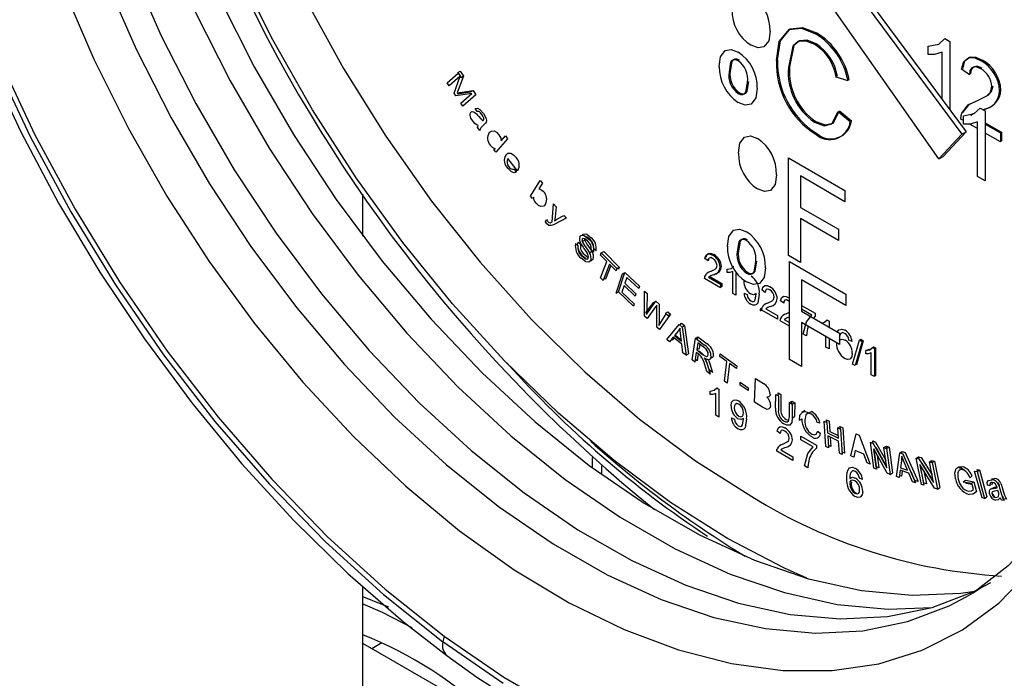
# Model space of a CAD drawing. Units: inches. Extents: x 512 to 13071, y 205 to 3988.
# Drawn here: x 4755 to 4801, y 3279 to 3310 of the extents above; entities that cross this region are included whole.
import ezdxf

# ---------------------------------------------------------------- set-up
doc = ezdxf.new("R2010")
doc.units = ezdxf.units.IN
doc.header["$MEASUREMENT"] = 0
doc.layers.add('PIPE_SUPPORT', color=5, linetype='Continuous')
doc.layers.add('PIPING', color=3, linetype='Continuous')

msp = doc.modelspace()

# ---------------------------------------------------------------- linework, layer by layer
at = {"color": 7, "linetype": 'Continuous', "lineweight": 25}
for p, q in [((4789.797, 3316.863), (4798.826, 3304.679)), ((4789.599, 3316.749), (4798.628, 3304.565)), ((4797.557, 3303.417), (4788.796, 3315.888)), ((4791.783, 3309.267), (4791.839, 3309.3)), ((4797.831, 3309.043), (4798.064, 3308.908)), ((4797.049, 3308.292), (4797.049, 3308.678)), ((4798.064, 3308.908), (4798.064, 3305.707)), ((4797.701, 3306.196), (4797.701, 3308.397)), ((4790.517, 3307.69), (4790.573, 3307.722)), ((4798.979, 3307.352), (4798.617, 3307.603)), ((4799.523, 3308.001), (4799.58, 3308.033)), ((4774.568, 3306.975), (4775.082, 3307.427)), ((4775.18, 3307.28), (4774.667, 3306.828)), ((4774.89, 3306.495), (4775.183, 3307.275)), ((4775.067, 3307.448), (4775.18, 3307.514)), ((4775.067, 3307.448), (4775.221, 3307.219)), ((4775.334, 3307.284), (4775.084, 3306.63)), ((4775.18, 3307.514), (4775.334, 3307.284)), ((4775.221, 3307.219), (4775.334, 3307.284)), ((4787.743, 3307.479), (4787.8, 3307.512)), ((4793.309, 3307.057), (4792.751, 3307.241)), ((4774.667, 3306.828), (4774.568, 3306.975)), ((4774.982, 3306.357), (4774.89, 3306.495)), ((4775.719, 3306.473), (4774.982, 3306.357)), ((4775.056, 3306.455), (4775.667, 3306.554)), ((4775.056, 3306.455), (4775.169, 3306.521)), ((4775.169, 3306.521), (4775.78, 3306.619)), ((4775.207, 3306.023), (4775.719, 3306.473)), ((4775.917, 3306.414), (4775.305, 3305.875)), ((4775.667, 3306.554), (4775.78, 3306.619)), ((4775.78, 3306.619), (4775.917, 3306.414)), ((4800.394, 3306.597), (4800.45, 3306.629)), ((4775.305, 3305.875), (4775.207, 3306.023)), ((4775.967, 3305.626), (4775.882, 3305.77)), ((4799.486, 3305.791), (4799.719, 3305.656)), ((4792.852, 3305.632), (4793.411, 3305.16)), ((4792.909, 3305.665), (4793.467, 3305.193)), ((4798.704, 3305.039), (4798.704, 3305.425)), ((4799.719, 3305.656), (4799.719, 3302.39)), ((4776.096, 3304.747), (4775.995, 3304.89)), ((4776.332, 3305.062), (4776.239, 3304.967)), ((4791.742, 3305.129), (4791.798, 3305.161)), ((4798.704, 3305.208), (4798.58, 3305.279)), ((4799.357, 3304.831), (4798.99, 3305.042)), ((4799.357, 3302.599), (4799.357, 3305.144)), ((4799.719, 3305.105), (4800.486, 3304.662)), ((4799.719, 3305.04), (4800.43, 3304.63)), ((4777.099, 3304.262), (4777.295, 3304.488)), ((4777.295, 3304.488), (4777.395, 3304.353)), ((4798.628, 3304.565), (4797.557, 3303.417)), ((4798.826, 3304.679), (4797.755, 3303.531)), ((4798.628, 3304.565), (4798.826, 3304.679)), ((4800.43, 3304.211), (4799.719, 3304.621)), ((4800.43, 3304.63), (4800.486, 3304.662)), ((4800.43, 3304.63), (4800.43, 3304.211)), ((4800.486, 3304.662), (4800.486, 3304.244)), ((4776.756, 3303.85), (4776.806, 3303.907)), ((4777.395, 3304.353), (4776.849, 3303.724)), ((4800.486, 3304.244), (4800.43, 3304.276)), ((4776.849, 3303.724), (4776.756, 3303.85)), ((4777.853, 3302.861), (4777.401, 3303.443)), ((4790.523, 3298.896), (4790.523, 3303.469)), ((4790.523, 3303.469), (4793.162, 3301.945)), ((4797.557, 3303.417), (4797.755, 3303.531)), ((4777.694, 3302.936), (4777.792, 3302.789)), ((4793.162, 3301.417), (4791.081, 3302.619)), ((4791.081, 3302.619), (4791.081, 3301.153)), ((4799.719, 3302.39), (4799.357, 3302.599)), ((4778.457, 3301.68), (4778.92, 3302.409)), ((4779.026, 3302.282), (4778.861, 3302.022)), ((4778.92, 3302.409), (4779.026, 3302.282)), ((4778.556, 3301.562), (4778.457, 3301.68)), ((4778.598, 3301.628), (4778.556, 3301.562)), ((4793.162, 3301.945), (4793.162, 3301.417)), ((4779.473, 3300.48), (4779.546, 3301.314)), ((4779.546, 3301.314), (4779.662, 3301.181)), ((4779.662, 3301.181), (4779.613, 3300.706)), ((4791.081, 3301.153), (4792.858, 3300.128)), ((4779.703, 3300.601), (4780.022, 3300.768)), ((4780.022, 3300.768), (4780.13, 3300.644)), ((4779.167, 3300.48), (4779.205, 3300.582)), ((4780.13, 3300.644), (4779.568, 3300.357)), ((4792.858, 3299.6), (4791.081, 3300.626)), ((4791.081, 3300.626), (4791.081, 3298.574)), ((4792.858, 3300.128), (4792.858, 3299.6)), ((4780.571, 3299.467), (4780.689, 3299.356)), ((4780.685, 3299.532), (4780.802, 3299.422)), ((4780.909, 3299.565), (4780.886, 3299.619)), ((4780.887, 3299.552), (4781, 3299.618)), ((4781.068, 3298.747), (4780.943, 3298.841)), ((4781.218, 3299.035), (4781.331, 3299.1)), ((4781.418, 3299.059), (4781.299, 3299.173)), ((4781.531, 3299.124), (4781.413, 3299.238)), ((4781.735, 3298.923), (4781.775, 3299.025)), ((4782.037, 3298.619), (4781.735, 3298.923)), ((4781.775, 3299.025), (4781.888, 3299.09)), ((4781.775, 3299.025), (4782.502, 3298.294)), ((4781.888, 3299.09), (4782.615, 3298.36)), ((4791.081, 3298.574), (4790.523, 3298.896)), ((4781.738, 3297.858), (4782.037, 3298.619)), ((4782.159, 3298.498), (4781.859, 3297.736)), ((4782.221, 3298.435), (4781.972, 3297.801)), ((4782.462, 3298.192), (4782.159, 3298.498)), ((4786.764, 3298.656), (4786.619, 3298.756)), ((4786.82, 3298.689), (4786.773, 3298.722)), ((4786.85, 3298.795), (4786.831, 3298.766)), ((4790.57, 3298.619), (4793.209, 3297.095)), ((4790.57, 3294.046), (4790.57, 3298.619)), ((4782.502, 3298.294), (4782.462, 3298.192)), ((4782.466, 3297.136), (4782.768, 3298.042)), ((4782.502, 3298.294), (4782.615, 3298.36)), ((4782.575, 3298.258), (4782.526, 3298.308)), ((4782.615, 3298.36), (4782.575, 3298.258)), ((4782.579, 3297.201), (4782.881, 3298.107)), ((4782.768, 3298.042), (4782.881, 3298.107)), ((4782.881, 3298.107), (4783.558, 3297.465)), ((4786.847, 3297.919), (4787.4, 3297.6)), ((4786.88, 3298.156), (4786.937, 3298.189)), ((4786.937, 3298.189), (4787.1, 3298.27)), ((4787.662, 3298.107), (4787.662, 3298.262)), ((4787.923, 3297.131), (4787.923, 3298.149)), ((4788.068, 3298.14), (4788.068, 3297.047)), ((4788.558, 3298.078), (4788.615, 3298.11)), ((4781.859, 3297.736), (4781.738, 3297.858)), ((4781.972, 3297.801), (4781.91, 3297.864)), ((4782.842, 3297.499), (4782.739, 3297.19)), ((4783.359, 3297.007), (4782.842, 3297.499)), ((4782.97, 3297.883), (4782.877, 3297.605)), ((4782.877, 3297.605), (4783.395, 3297.113)), ((4783.522, 3297.358), (4782.97, 3297.883)), ((4783.558, 3297.465), (4783.522, 3297.358)), ((4787.344, 3297.4), (4786.604, 3297.827)), ((4786.79, 3297.887), (4787.344, 3297.567)), ((4787.344, 3297.567), (4787.344, 3297.4)), ((4787.4, 3297.432), (4787.344, 3297.465)), ((4787.4, 3297.6), (4787.4, 3297.432)), ((4791.128, 3297.769), (4791.128, 3296.303)), ((4793.209, 3296.567), (4791.128, 3297.769)), ((4782.466, 3297.136), (4782.579, 3297.201)), ((4783.278, 3296.538), (4782.579, 3297.201)), ((4782.739, 3297.19), (4783.313, 3296.644)), ((4783.395, 3297.113), (4783.359, 3297.007)), ((4783.788, 3296.073), (4783.79, 3297.241)), ((4783.79, 3297.241), (4783.919, 3297.127)), ((4783.919, 3297.127), (4783.896, 3296.38)), ((4788.068, 3297.047), (4787.923, 3297.131)), ((4788.445, 3297.148), (4788.59, 3297.081)), ((4789.431, 3297.181), (4789.286, 3297.282)), ((4793.209, 3297.095), (4793.209, 3296.567)), ((4783.313, 3296.644), (4783.278, 3296.538)), ((4783.861, 3296.223), (4784.212, 3296.701)), ((4783.974, 3296.288), (4784.325, 3296.767)), ((4784.212, 3296.701), (4784.325, 3296.767)), ((4784.325, 3296.767), (4784.476, 3296.633)), ((4784.476, 3296.633), (4784.483, 3296.035)), ((4790.301, 3296.679), (4790.156, 3296.779)), ((4790.57, 3296.751), (4790.516, 3296.79)), ((4790.519, 3296.939), (4790.57, 3296.9)), ((4791.128, 3296.57), (4791.766, 3296.202)), ((4783.861, 3296.223), (4783.974, 3296.288)), ((4783.89, 3296.24), (4783.884, 3296.151)), ((4783.896, 3296.38), (4783.892, 3296.265)), ((4784.309, 3296.502), (4783.916, 3295.96)), ((4784.372, 3295.555), (4784.366, 3296.452)), ((4785.005, 3296.163), (4784.493, 3295.448)), ((4784.569, 3295.799), (4784.811, 3296.17)), ((4784.767, 3296.21), (4784.88, 3296.275)), ((4784.767, 3296.21), (4784.892, 3296.098)), ((4784.88, 3296.275), (4785.005, 3296.163)), ((4784.892, 3296.098), (4785.005, 3296.163)), ((4789.215, 3296.32), (4789.272, 3296.352)), ((4789.23, 3296.427), (4789.287, 3296.46)), ((4790.011, 3295.925), (4789.272, 3296.352)), ((4789.458, 3296.412), (4790.011, 3296.093)), ((4790.011, 3296.093), (4790.011, 3295.925)), ((4790.418, 3296.179), (4790.57, 3296.255)), ((4791.621, 3296.118), (4791.128, 3296.403)), ((4791.128, 3296.303), (4792.905, 3295.277)), ((4791.766, 3296.202), (4791.766, 3296.066)), ((4783.916, 3295.96), (4783.788, 3296.073)), ((4784.833, 3294.986), (4785.409, 3295.674)), ((4785.409, 3295.674), (4785.546, 3295.561)), ((4785.444, 3295.645), (4785.522, 3295.739)), ((4785.522, 3295.739), (4785.659, 3295.626)), ((4785.546, 3295.561), (4785.659, 3295.626)), ((4785.659, 3295.626), (4785.847, 3294.308)), ((4790.57, 3295.603), (4790.142, 3295.85)), ((4790.328, 3295.91), (4790.57, 3295.771)), ((4791.128, 3295.775), (4791.128, 3293.724)), ((4792.905, 3294.75), (4791.128, 3295.775)), ((4791.766, 3296.066), (4791.686, 3295.981)), ((4792.326, 3295.896), (4792.419, 3295.842)), ((4792.419, 3295.842), (4792.419, 3295.558)), ((4784.493, 3295.448), (4784.372, 3295.555)), ((4785.362, 3295.368), (4785.195, 3295.165)), ((4785.195, 3295.165), (4785.522, 3294.895)), ((4785.522, 3294.895), (4785.479, 3295.253)), ((4785.546, 3295.561), (4785.734, 3294.243)), ((4791.36, 3295.147), (4791.215, 3295.23)), ((4791.45, 3295.59), (4791.41, 3295.473)), ((4792.905, 3295.277), (4792.905, 3294.75)), ((4784.968, 3294.874), (4784.833, 3294.986)), ((4785.136, 3295.088), (4784.968, 3294.874)), ((4785.081, 3294.94), (4785.044, 3294.971)), ((4785.174, 3295.057), (4785.081, 3294.94)), ((4785.539, 3294.756), (4785.136, 3295.088)), ((4785.25, 3295.153), (4785.234, 3295.133)), ((4785.518, 3294.932), (4785.25, 3295.153)), ((4785.589, 3294.362), (4785.539, 3294.756)), ((4786.014, 3294.021), (4786.177, 3295.039)), ((4786.177, 3295.039), (4786.29, 3295.104)), ((4786.177, 3295.039), (4786.604, 3294.709)), ((4786.286, 3294.828), (4786.233, 3294.491)), ((4786.268, 3294.968), (4786.29, 3295.104)), ((4786.591, 3294.593), (4786.286, 3294.828)), ((4786.29, 3295.104), (4786.717, 3294.774)), ((4786.378, 3294.757), (4786.346, 3294.556)), ((4786.38, 3294.882), (4786.399, 3294.893)), ((4786.399, 3294.893), (4786.396, 3294.87)), ((4792.274, 3294.619), (4792.274, 3295.114)), ((4792.419, 3295.03), (4792.419, 3294.535)), ((4793.492, 3294.887), (4793.347, 3294.954)), ((4793.523, 3293.833), (4793.842, 3294.955)), ((4793.962, 3294.886), (4793.643, 3293.764)), ((4794.018, 3294.918), (4793.699, 3293.796)), ((4793.842, 3294.955), (4793.899, 3294.988)), ((4793.842, 3294.955), (4793.962, 3294.886)), ((4793.883, 3294.932), (4793.899, 3294.988)), ((4793.899, 3294.988), (4794.018, 3294.918)), ((4785.734, 3294.243), (4785.589, 3294.362)), ((4785.734, 3294.243), (4785.847, 3294.308)), ((4786.214, 3294.374), (4786.141, 3293.922)), ((4786.362, 3294.26), (4786.214, 3294.374)), ((4786.233, 3294.491), (4786.346, 3294.556)), ((4786.233, 3294.491), (4786.506, 3294.28)), ((4786.305, 3294.304), (4786.255, 3293.988)), ((4786.327, 3294.44), (4786.324, 3294.42)), ((4786.475, 3294.325), (4786.327, 3294.44)), ((4787.317, 3294.184), (4787.332, 3294.308)), ((4787.332, 3294.308), (4788.102, 3293.753)), ((4792.419, 3294.535), (4792.274, 3294.619)), ((4794.132, 3294.306), (4794.132, 3294.461)), ((4794.393, 3293.33), (4794.393, 3294.348)), ((4794.445, 3294.607), (4794.538, 3294.553)), ((4794.501, 3294.64), (4794.595, 3294.586)), ((4794.538, 3294.553), (4794.538, 3293.247)), ((4794.595, 3294.586), (4794.595, 3293.279)), ((4786.141, 3293.922), (4786.014, 3294.021)), ((4786.255, 3293.988), (4786.163, 3294.058)), ((4786.702, 3293.489), (4786.609, 3293.799)), ((4786.816, 3293.554), (4786.722, 3293.865)), ((4786.853, 3293.837), (4786.976, 3293.43)), ((4787.638, 3293.953), (4787.317, 3294.184)), ((4787.531, 3293.025), (4787.638, 3293.953)), ((4787.766, 3293.86), (4787.659, 3292.932)), ((4788.088, 3293.628), (4787.766, 3293.86)), ((4791.128, 3293.724), (4790.57, 3294.046)), ((4793.643, 3293.764), (4793.523, 3293.833)), ((4793.699, 3293.796), (4793.659, 3293.82)), ((4786.863, 3293.365), (4786.702, 3293.489)), ((4786.74, 3293.772), (4786.863, 3293.365)), ((4786.976, 3293.43), (4786.816, 3293.554)), ((4788.102, 3293.753), (4788.088, 3293.628)), ((4794.538, 3293.247), (4794.393, 3293.33)), ((4787.659, 3292.932), (4787.531, 3293.025)), ((4788.261, 3292.847), (4788.272, 3292.981)), ((4788.272, 3292.981), (4788.643, 3292.728)), ((4788.929, 3292.055), (4788.985, 3293.155)), ((4788.985, 3293.155), (4789.353, 3292.918)), ((4794.595, 3293.279), (4794.538, 3293.312)), ((4786.859, 3292.415), (4786.859, 3292.569)), ((4787.12, 3291.439), (4787.12, 3292.457)), ((4787.172, 3292.715), (4787.265, 3292.662)), ((4787.265, 3292.662), (4787.265, 3291.355)), ((4788.632, 3292.594), (4788.261, 3292.847)), ((4788.643, 3292.728), (4788.632, 3292.594)), ((4789.923, 3291.765), (4789.93, 3292.416)), ((4789.93, 3292.416), (4790.06, 3292.339)), ((4790.042, 3292.35), (4790.043, 3292.481)), ((4790.043, 3292.481), (4790.173, 3292.404)), ((4790.173, 3292.404), (4790.166, 3291.755)), ((4789.303, 3291.814), (4788.929, 3292.055)), ((4790.06, 3292.339), (4790.053, 3291.689)), ((4790.565, 3291.387), (4790.572, 3292.036)), ((4790.572, 3292.036), (4790.685, 3292.102)), ((4790.572, 3292.036), (4790.702, 3291.959)), ((4790.684, 3291.97), (4790.685, 3292.102)), ((4790.685, 3292.102), (4790.815, 3292.025)), ((4790.702, 3291.959), (4790.695, 3291.309)), ((4790.702, 3291.959), (4790.815, 3292.025)), ((4790.815, 3292.025), (4790.808, 3291.374)), ((4791.293, 3291.657), (4791.151, 3291.575)), ((4791.48, 3291.549), (4791.593, 3291.615)), ((4787.265, 3291.355), (4787.12, 3291.439)), ((4787.853, 3291.317), (4787.998, 3291.25)), ((4790.695, 3291.309), (4790.808, 3291.374)), ((4791.034, 3291.212), (4791.147, 3291.277)), ((4791.99, 3291.07), (4791.863, 3291.104)), ((4792.188, 3291.161), (4792.317, 3291.098)), ((4792.265, 3289.983), (4792.188, 3291.161)), ((4792.309, 3291.102), (4792.301, 3291.226)), ((4792.301, 3291.226), (4792.431, 3291.163)), ((4792.317, 3291.098), (4792.349, 3290.614)), ((4792.431, 3291.163), (4792.462, 3290.679)), ((4790.141, 3290.588), (4789.996, 3290.689)), ((4791.89, 3290.699), (4792.021, 3290.591)), ((4792.349, 3290.614), (4792.859, 3290.366)), ((4792.462, 3290.679), (4792.851, 3290.49)), ((4792.828, 3290.85), (4792.941, 3290.915)), ((4792.859, 3290.366), (4792.828, 3290.85)), ((4792.828, 3290.85), (4792.957, 3290.787)), ((4792.949, 3290.791), (4792.941, 3290.915)), ((4792.941, 3290.915), (4793.071, 3290.852)), ((4792.957, 3290.787), (4793.035, 3289.609)), ((4793.071, 3290.852), (4793.148, 3289.674)), ((4793.434, 3289.54), (4793.686, 3290.571)), ((4793.686, 3290.571), (4793.825, 3290.511)), ((4791.102, 3290.46), (4791.827, 3290.041)), ((4791.102, 3290.292), (4791.102, 3290.46)), ((4791.682, 3289.957), (4791.102, 3290.292)), ((4792.358, 3290.475), (4792.395, 3289.92)), ((4792.868, 3290.227), (4792.358, 3290.475)), ((4792.479, 3290.416), (4792.508, 3289.985)), ((4792.905, 3289.672), (4792.868, 3290.227)), ((4793.825, 3290.511), (4794.344, 3289.146)), ((4794.35, 3290.174), (4794.481, 3290.124)), ((4794.513, 3288.968), (4794.35, 3290.174)), ((4794.479, 3290.125), (4794.463, 3290.239)), ((4794.463, 3290.239), (4794.594, 3290.189)), ((4794.481, 3290.124), (4795.115, 3288.984)), ((4794.594, 3290.189), (4795.067, 3289.339)), ((4790.722, 3289.332), (4789.982, 3289.759)), ((4790.168, 3289.819), (4790.722, 3289.5)), ((4791.827, 3290.041), (4791.827, 3289.906)), ((4792.395, 3289.92), (4792.265, 3289.983)), ((4792.508, 3289.985), (4792.386, 3290.045)), ((4793.035, 3289.609), (4792.905, 3289.672)), ((4793.148, 3289.674), (4793.026, 3289.733)), ((4793.641, 3289.796), (4793.571, 3289.481)), ((4794.047, 3289.62), (4793.641, 3289.796)), ((4794.507, 3289.869), (4794.635, 3288.921)), ((4795.141, 3288.728), (4794.507, 3289.869)), ((4794.626, 3289.033), (4794.515, 3289.855)), ((4795.104, 3289.064), (4794.621, 3289.934)), ((4794.621, 3289.934), (4794.631, 3289.853)), ((4794.987, 3289.931), (4795.1, 3289.996)), ((4795.115, 3288.984), (4794.987, 3289.931)), ((4794.987, 3289.931), (4795.109, 3289.884)), ((4795.115, 3289.887), (4795.1, 3289.996)), ((4795.1, 3289.996), (4795.222, 3289.949)), ((4795.109, 3289.884), (4795.222, 3289.949)), ((4795.109, 3289.884), (4795.272, 3288.678)), ((4795.222, 3289.949), (4795.385, 3288.743)), ((4795.565, 3288.572), (4795.727, 3289.683)), ((4795.727, 3289.683), (4795.84, 3289.748)), ((4795.727, 3289.683), (4795.864, 3289.638)), ((4795.826, 3289.65), (4795.84, 3289.748)), ((4795.84, 3289.748), (4795.977, 3289.703)), ((4795.864, 3289.638), (4796.466, 3288.276)), ((4795.977, 3289.703), (4796.58, 3288.342)), ((4790.722, 3289.5), (4790.722, 3289.332)), ((4793.571, 3289.481), (4793.434, 3289.54)), ((4794.197, 3289.21), (4794.047, 3289.62)), ((4794.344, 3289.146), (4794.197, 3289.21)), ((4794.668, 3289.579), (4794.748, 3288.987)), ((4795.802, 3289.314), (4795.757, 3288.987)), ((4796.084, 3288.88), (4795.926, 3289.254)), ((4796.489, 3289.432), (4796.603, 3289.497)), ((4796.737, 3288.198), (4796.489, 3289.432)), ((4796.489, 3289.432), (4796.618, 3289.397)), ((4796.625, 3289.385), (4796.603, 3289.497)), ((4796.603, 3289.497), (4796.731, 3289.462)), ((4796.618, 3289.397), (4797.308, 3288.291)), ((4796.731, 3289.462), (4797.236, 3288.654)), ((4797.292, 3288.373), (4796.775, 3289.2)), ((4796.775, 3289.2), (4796.792, 3289.118)), ((4797.114, 3289.26), (4797.227, 3289.326)), ((4797.308, 3288.291), (4797.114, 3289.26)), ((4797.114, 3289.26), (4797.234, 3289.228)), ((4797.245, 3289.234), (4797.227, 3289.326)), ((4797.227, 3289.326), (4797.347, 3289.293)), ((4797.234, 3289.228), (4797.347, 3289.293)), ((4797.234, 3289.228), (4797.482, 3287.993)), ((4797.347, 3289.293), (4797.595, 3288.059)), ((4791.421, 3288.986), (4791.276, 3289.07)), ((4794.635, 3288.921), (4794.513, 3288.968)), ((4794.748, 3288.987), (4794.626, 3289.033)), ((4795.272, 3288.678), (4795.141, 3288.728)), ((4795.272, 3288.678), (4795.385, 3288.743)), ((4795.743, 3288.866), (4795.7, 3288.527)), ((4796.146, 3288.734), (4795.743, 3288.866)), ((4795.757, 3288.987), (4796.084, 3288.88)), ((4795.844, 3288.833), (4795.813, 3288.593)), ((4796.321, 3288.324), (4796.146, 3288.734)), ((4796.259, 3288.8), (4796.231, 3288.809)), ((4796.434, 3288.389), (4796.259, 3288.8)), ((4796.662, 3289.135), (4796.857, 3288.165)), ((4797.353, 3288.028), (4796.662, 3289.135)), ((4796.85, 3288.263), (4796.681, 3289.104)), ((4796.848, 3288.837), (4796.97, 3288.23)), ((4798.524, 3288.972), (4798.637, 3289.037)), ((4798.763, 3288.852), (4798.673, 3288.895)), ((4799.225, 3288.833), (4799.338, 3288.817)), ((4799.572, 3287.573), (4799.225, 3288.833)), ((4799.338, 3288.817), (4799.451, 3288.882)), ((4799.338, 3288.817), (4799.685, 3287.557)), ((4799.358, 3288.828), (4799.339, 3288.898)), ((4799.339, 3288.898), (4799.451, 3288.882)), ((4799.451, 3288.882), (4799.798, 3287.622)), ((4793.98, 3288.434), (4793.835, 3288.501)), ((4795.7, 3288.527), (4795.565, 3288.572)), ((4795.813, 3288.593), (4795.713, 3288.626)), ((4796.466, 3288.276), (4796.321, 3288.324)), ((4796.58, 3288.342), (4796.434, 3288.389)), ((4796.839, 3288.256), (4796.85, 3288.263)), ((4796.97, 3288.23), (4796.85, 3288.263)), ((4798.684, 3288.336), (4798.797, 3288.402)), ((4798.684, 3288.336), (4799.076, 3288.264)), ((4798.797, 3288.402), (4799.189, 3288.329)), ((4798.834, 3288.255), (4798.819, 3288.311)), ((4799.106, 3288.204), (4798.834, 3288.255)), ((4798.996, 3288.529), (4799.11, 3288.595)), ((4799.076, 3288.264), (4799.189, 3288.329)), ((4799.189, 3288.329), (4799.306, 3287.865)), ((4800.013, 3288.465), (4800.144, 3288.487)), ((4796.857, 3288.165), (4796.737, 3288.198)), ((4797.482, 3287.993), (4797.353, 3288.028)), ((4797.482, 3287.993), (4797.595, 3288.059)), ((4799.165, 3287.971), (4799.106, 3288.204)), ((4799.933, 3288.138), (4799.818, 3288.17)), ((4800.046, 3288.204), (4799.931, 3288.236)), ((4800.045, 3288.014), (4800.116, 3288.071)), ((4800.095, 3288.019), (4800.208, 3288.084)), ((4800.208, 3288.084), (4800.267, 3288.091)), ((4800.331, 3287.873), (4800.314, 3287.93)), ((4800.371, 3288.105), (4800.391, 3288.117)), ((4800.388, 3288.049), (4800.449, 3287.842)), ((4800.501, 3288.115), (4800.562, 3287.908)), ((4799.685, 3287.557), (4799.572, 3287.573)), ((4799.685, 3287.557), (4799.798, 3287.622)), ((4800.597, 3287.455), (4800.481, 3287.467)), ((4800.711, 3287.52), (4800.594, 3287.532)), ((4798.83, 3282.958), (4799.148, 3283.149))]:
    msp.add_line(p, q, dxfattribs=at)
at = {"color": 8, "linetype": 'Continuous', "lineweight": 25}
msp.add_line((4799.148, 3283.149), (4799.635, 3283.466), dxfattribs=at)
at = {"color": 8, "linetype": 'Continuous', "lineweight": 25, "flags": 128}
for points in [[(4764.124, 3346.965), (4763.264, 3345.13), (4762.448, 3342.701), (4761.879, 3340.053), (4761.56, 3337.211), (4761.497, 3334.2), (4761.688, 3331.049), (4762.132, 3327.787), (4762.826, 3324.445), (4763.762, 3321.054), (4764.932, 3317.645), (4766.325, 3314.251), (4767.928, 3310.904), (4769.726, 3307.633), (4771.702, 3304.471), (4773.838, 3301.446), (4776.114, 3298.587), (4778.508, 3295.92), (4780.998, 3293.47), (4783.562, 3291.261), (4786.174, 3289.312), (4788.811, 3287.642)], [(4758.638, 3311.741), (4760.054, 3308.508), (4761.669, 3305.333), (4763.466, 3302.246), (4765.428, 3299.276), (4767.537, 3296.454), (4769.772, 3293.804), (4772.112, 3291.354), (4774.533, 3289.127), (4777.014, 3287.144), (4779.529, 3285.424), (4782.055, 3283.984), (4784.567, 3282.838), (4787.041, 3281.997), (4789.454, 3281.468), (4791.781, 3281.257), (4794.001, 3281.367), (4796.093, 3281.795), (4798.035, 3282.538), (4798.83, 3282.958)]]:
    msp.add_lwpolyline(points, dxfattribs=at)
at = {"color": 7, "linetype": 'Continuous', "lineweight": 25, "flags": 128}
for points in [[(4787.68, 3285.683), (4785.015, 3287.365), (4782.374, 3289.322), (4779.78, 3291.535), (4777.255, 3293.986), (4774.821, 3296.652), (4772.501, 3299.511), (4770.314, 3302.537), (4768.28, 3305.704), (4766.416, 3308.983), (4764.739, 3312.346), (4763.263, 3315.764), (4762.002, 3319.207), (4760.967, 3322.643), (4760.167, 3326.043), (4759.608, 3329.378), (4759.296, 3332.617), (4759.234, 3335.732), (4759.421, 3338.697), (4759.468, 3339.105)], [(4758.975, 3327.435), (4759.488, 3324.217), (4760.245, 3320.93), (4761.242, 3317.605), (4762.466, 3314.274), (4763.908, 3310.969), (4765.552, 3307.722), (4767.384, 3304.564), (4769.385, 3301.526), (4771.536, 3298.636), (4773.817, 3295.924), (4776.205, 3293.414), (4778.678, 3291.131), (4781.212, 3289.097), (4783.782, 3287.331), (4786.363, 3285.852), (4788.931, 3284.672), (4791.461, 3283.803), (4793.929, 3283.253), (4796.31, 3283.029), (4798.583, 3283.131), (4799.231, 3283.224)], [(4757.844, 3326.781), (4758.356, 3323.564), (4759.114, 3320.277), (4760.11, 3316.952), (4761.335, 3313.621), (4762.776, 3310.316), (4764.421, 3307.069), (4766.253, 3303.911), (4768.254, 3300.873), (4770.405, 3297.983), (4772.686, 3295.271), (4775.074, 3292.761), (4777.547, 3290.478), (4780.08, 3288.444), (4782.65, 3286.678), (4785.232, 3285.199), (4787.8, 3284.018), (4790.33, 3283.15), (4792.797, 3282.6), (4795.179, 3282.376), (4797.216, 3282.452)], [(4759.79, 3312.406), (4761.206, 3309.173), (4762.821, 3305.998), (4764.618, 3302.911), (4766.581, 3299.942), (4768.689, 3297.119), (4770.924, 3294.47), (4773.264, 3292.02), (4775.686, 3289.792), (4778.166, 3287.809), (4780.681, 3286.089), (4783.207, 3284.65), (4785.719, 3283.503), (4788.193, 3282.662), (4790.606, 3282.133), (4792.933, 3281.923), (4795.154, 3282.032), (4797.245, 3282.46), (4799.187, 3283.203), (4799.982, 3283.624)], [(4756.631, 3311.371), (4758.049, 3308.073), (4759.668, 3304.83), (4761.472, 3301.671), (4763.445, 3298.625), (4765.569, 3295.721), (4767.822, 3292.987), (4770.185, 3290.447), (4772.635, 3288.126), (4775.149, 3286.045), (4777.704, 3284.224), (4780.276, 3282.679), (4782.841, 3281.425), (4785.376, 3280.474), (4787.855, 3279.834), (4790.257, 3279.512), (4792.559, 3279.511), (4794.739, 3279.83), (4796.777, 3280.466), (4798.654, 3281.415), (4800.352, 3282.666), (4801.856, 3284.208)], [(4804.29, 3310.273), (4805.014, 3307.234), (4805.524, 3304.261), (4805.82, 3301.382), (4805.9, 3298.621), (4805.766, 3296.005), (4805.421, 3293.554), (4804.873, 3291.292), (4804.129, 3289.233), (4803.198, 3287.393), (4802.086, 3285.78), (4800.798, 3284.402), (4799.334, 3283.267), (4799.11, 3283.147)], [(4789.958, 3308.009), (4790.091, 3308.903), (4790.549, 3309.46), (4791.124, 3309.52), (4791.783, 3309.267)], [(4790.015, 3308.042), (4790.148, 3308.935), (4790.606, 3309.493), (4791.18, 3309.552), (4791.839, 3309.3)], [(4789.66, 3309.384), (4789.599, 3308.936), (4789.378, 3308.649), (4789.1, 3308.602), (4788.774, 3308.725)], [(4797.049, 3308.678), (4797.543, 3308.782), (4797.831, 3309.043)], [(4787.287, 3307.729), (4787.346, 3308.184), (4787.564, 3308.479), (4787.845, 3308.528), (4788.175, 3308.403)], [(4791.756, 3308.755), (4791.344, 3308.924), (4790.981, 3308.9), (4790.721, 3308.676), (4790.517, 3307.69)], [(4791.812, 3308.788), (4791.4, 3308.957), (4791.037, 3308.933), (4790.777, 3308.708), (4790.573, 3307.722)], [(4753.05, 3308.058), (4754.642, 3304.674), (4756.408, 3301.356), (4758.337, 3298.127), (4760.416, 3295.007), (4762.63, 3292.02), (4764.963, 3289.185), (4767.402, 3286.524), (4769.928, 3284.053), (4772.526, 3281.791), (4774.55, 3280.214)], [(4753.383, 3308.05), (4755.081, 3304.46), (4756.98, 3300.946), (4759.064, 3297.538), (4761.316, 3294.265), (4763.716, 3291.154), (4766.243, 3288.233), (4768.877, 3285.526), (4771.594, 3283.057), (4774.371, 3280.846)], [(4753.612, 3308.108), (4755.296, 3304.547), (4757.18, 3301.061), (4759.248, 3297.68), (4761.482, 3294.433), (4763.862, 3291.347), (4766.37, 3288.449), (4768.982, 3285.764), (4771.677, 3283.315), (4774.432, 3281.122)], [(4788.175, 3307.992), (4788.065, 3308.04), (4787.964, 3308.046), (4787.88, 3308.01), (4787.819, 3307.938), (4787.743, 3307.479)], [(4788.232, 3308.025), (4788.121, 3308.073), (4788.02, 3308.078), (4787.936, 3308.043), (4787.875, 3307.971), (4787.8, 3307.512)], [(4797.701, 3308.397), (4797.354, 3308.295), (4797.049, 3308.292)], [(4798.617, 3307.603), (4798.713, 3307.967), (4798.958, 3308.152), (4799.229, 3308.132), (4799.523, 3308.001)], [(4798.673, 3307.635), (4798.769, 3308), (4799.014, 3308.185), (4799.285, 3308.165), (4799.58, 3308.033)], [(4799.515, 3307.628), (4799.286, 3307.718), (4799.095, 3307.678), (4799.006, 3307.545), (4798.979, 3307.352)], [(4799.572, 3307.661), (4799.343, 3307.75), (4799.151, 3307.71), (4799.063, 3307.578), (4799.036, 3307.384)], [(4788.175, 3306.468), (4788.286, 3306.422), (4788.388, 3306.418), (4788.471, 3306.457), (4788.531, 3306.532), (4788.606, 3306.997)], [(4789.063, 3306.716), (4789.003, 3306.267), (4788.782, 3305.981), (4788.504, 3305.934), (4788.177, 3306.056)], [(4788.232, 3306.501), (4788.343, 3306.454), (4788.444, 3306.451), (4788.528, 3306.49), (4788.588, 3306.565), (4788.663, 3307.029)], [(4799.271, 3306.102), (4799.795, 3306.363), (4799.959, 3306.532), (4800.031, 3306.802)], [(4799.327, 3306.135), (4799.852, 3306.396), (4800.016, 3306.565), (4800.088, 3306.835)], [(4775.084, 3306.63), (4775.054, 3306.554), (4775.03, 3306.495)], [(4775.03, 3306.495), (4775.108, 3306.51), (4775.169, 3306.521)], [(4775.882, 3305.77), (4775.982, 3305.785), (4776.099, 3305.724), (4776.267, 3305.535)], [(4798.618, 3305.547), (4798.926, 3305.944), (4799.271, 3306.102)], [(4798.675, 3305.58), (4798.983, 3305.977), (4799.327, 3306.135)], [(4798.704, 3305.425), (4799.198, 3305.53), (4799.486, 3305.791)], [(4775.755, 3305.206), (4775.683, 3305.326), (4775.642, 3305.453), (4775.644, 3305.541), (4775.678, 3305.603)], [(4775.678, 3305.603), (4775.736, 3305.632), (4775.812, 3305.619), (4775.936, 3305.527)], [(4775.936, 3305.527), (4775.991, 3305.467), (4776.033, 3305.417)], [(4776.195, 3305.495), (4776.134, 3305.572), (4776.065, 3305.626), (4776.013, 3305.636), (4775.967, 3305.626)], [(4776.033, 3305.417), (4776.141, 3305.289), (4776.23, 3305.197)], [(4776.282, 3305.315), (4776.243, 3305.419), (4776.195, 3305.495)], [(4776.249, 3305.214), (4776.279, 3305.261), (4776.282, 3305.315)], [(4776.267, 3305.535), (4776.394, 3305.301), (4776.41, 3305.208), (4776.393, 3305.135)], [(4791.742, 3305.129), (4792.187, 3304.968), (4792.555, 3305.061), (4792.852, 3305.632)], [(4791.798, 3305.161), (4792.244, 3305.001), (4792.611, 3305.093), (4792.909, 3305.665)], [(4798.58, 3305.279), (4798.591, 3305.438), (4798.618, 3305.547)], [(4799.226, 3305.555), (4799.153, 3305.519), (4799.046, 3305.429)], [(4776.026, 3304.969), (4775.867, 3305.076), (4775.755, 3305.206)], [(4775.995, 3304.89), (4776.009, 3304.938), (4776.026, 3304.969)], [(4776.23, 3305.197), (4776.241, 3305.206), (4776.249, 3305.214)], [(4776.393, 3305.135), (4776.36, 3305.092), (4776.332, 3305.062)], [(4799.357, 3305.144), (4799.009, 3305.042), (4798.704, 3305.039)], [(4776.533, 3304.644), (4776.632, 3304.717), (4776.764, 3304.724), (4776.881, 3304.66), (4776.99, 3304.545)], [(4776.99, 3304.545), (4777.074, 3304.388), (4777.099, 3304.262)], [(4788.187, 3303.689), (4788.246, 3304.144), (4788.465, 3304.439), (4788.745, 3304.487), (4789.076, 3304.363)], [(4777.308, 3303.596), (4777.41, 3303.678), (4777.55, 3303.679), (4777.674, 3303.609), (4777.789, 3303.489)], [(4777.792, 3302.789), (4777.695, 3302.77), (4777.58, 3302.81), (4777.405, 3302.976)], [(4777.87, 3302.883), (4777.861, 3302.871), (4777.853, 3302.861)], [(4789.964, 3302.676), (4789.904, 3302.227), (4789.683, 3301.941), (4789.405, 3301.894), (4789.078, 3302.016)], [(4778.861, 3302.022), (4778.984, 3301.976), (4779.077, 3301.888)], [(4779.172, 3301.303), (4779.083, 3301.211), (4778.955, 3301.189), (4778.837, 3301.237), (4778.722, 3301.342)], [(4779.613, 3300.706), (4779.6, 3300.603), (4779.587, 3300.525)], [(4779.23, 3300.388), (4779.193, 3300.437), (4779.167, 3300.48)], [(4779.205, 3300.582), (4779.236, 3300.536), (4779.262, 3300.502)], [(4779.436, 3300.3), (4779.324, 3300.311), (4779.23, 3300.388)], [(4779.262, 3300.502), (4779.327, 3300.446), (4779.378, 3300.436)], [(4779.378, 3300.436), (4779.419, 3300.452), (4779.451, 3300.468)], [(4779.568, 3300.357), (4779.496, 3300.322), (4779.436, 3300.3)], [(4779.451, 3300.468), (4779.463, 3300.475), (4779.473, 3300.48)], [(4779.587, 3300.525), (4779.65, 3300.57), (4779.703, 3300.601)], [(4780.766, 3299.779), (4780.816, 3299.838), (4780.89, 3299.858), (4780.979, 3299.834), (4781.19, 3299.669)], [(4780.879, 3299.844), (4780.929, 3299.904), (4781.003, 3299.923), (4781.092, 3299.899), (4781.303, 3299.734)], [(4781.264, 3299.632), (4781.117, 3299.753), (4781.07, 3299.762)], [(4787.67, 3299.339), (4787.729, 3299.794), (4787.947, 3300.089), (4788.228, 3300.137), (4788.558, 3300.012)], [(4780.663, 3299.38), (4780.66, 3299.397), (4780.685, 3299.532)], [(4780.885, 3299.664), (4780.875, 3299.607), (4780.887, 3299.552)], [(4781.151, 3299.567), (4781.004, 3299.688), (4780.933, 3299.702), (4780.905, 3299.69), (4780.885, 3299.664)], [(4780.887, 3299.552), (4780.991, 3299.372), (4781.069, 3299.262), (4781.146, 3299.15), (4781.218, 3299.035)], [(4780.992, 3299.69), (4780.989, 3299.672), (4781, 3299.618)], [(4781, 3299.618), (4781.105, 3299.437), (4781.182, 3299.327), (4781.259, 3299.216), (4781.331, 3299.1)], [(4788.558, 3299.602), (4788.448, 3299.65), (4788.347, 3299.655), (4788.263, 3299.619), (4788.202, 3299.547), (4788.127, 3299.089)], [(4788.615, 3299.634), (4788.505, 3299.682), (4788.403, 3299.688), (4788.32, 3299.652), (4788.259, 3299.58), (4788.183, 3299.121)], [(4780.87, 3298.88), (4781.031, 3298.753), (4781.108, 3298.739), (4781.138, 3298.754), (4781.16, 3298.782)], [(4780.983, 3298.946), (4781.144, 3298.819), (4781.173, 3298.813)], [(4786.619, 3298.756), (4786.657, 3298.902), (4786.755, 3298.976), (4786.863, 3298.968), (4786.981, 3298.916)], [(4786.687, 3298.832), (4786.714, 3298.935), (4786.812, 3299.009), (4786.92, 3299.001), (4787.038, 3298.948)], [(4781.28, 3298.668), (4781.19, 3298.589), (4781.055, 3298.606), (4780.83, 3298.776)], [(4781.393, 3298.734), (4781.303, 3298.655), (4781.254, 3298.661)], [(4786.978, 3298.767), (4786.886, 3298.802), (4786.81, 3298.786), (4786.774, 3298.733), (4786.764, 3298.656)], [(4786.88, 3298.156), (4787.09, 3298.261), (4787.156, 3298.328), (4787.184, 3298.436)], [(4787.662, 3298.262), (4787.859, 3298.303), (4787.974, 3298.408)], [(4788.558, 3298.078), (4788.67, 3298.031), (4788.771, 3298.027), (4788.854, 3298.067), (4788.915, 3298.141), (4788.99, 3298.606)], [(4788.615, 3298.11), (4788.726, 3298.064), (4788.828, 3298.06), (4788.911, 3298.099), (4788.971, 3298.174), (4789.046, 3298.639)], [(4786.604, 3297.827), (4786.608, 3297.89), (4786.619, 3297.934)], [(4787.923, 3298.149), (4787.784, 3298.108), (4787.662, 3298.107)], [(4789.447, 3298.325), (4789.386, 3297.877), (4789.165, 3297.59), (4788.887, 3297.543), (4788.561, 3297.666)], [(4789.286, 3297.282), (4789.325, 3297.428), (4789.422, 3297.502), (4789.531, 3297.494), (4789.649, 3297.441)], [(4789.011, 3297.126), (4788.884, 3297.065), (4788.751, 3297.105)], [(4789.156, 3297.099), (4789.085, 3296.679), (4789.029, 3296.614), (4788.952, 3296.582), (4788.858, 3296.589), (4788.757, 3296.632)], [(4788.765, 3296.779), (4788.829, 3296.752), (4788.888, 3296.751), (4788.934, 3296.776), (4788.964, 3296.826), (4789.011, 3297.094)], [(4789.011, 3297.094), (4789.011, 3297.112), (4789.011, 3297.126)], [(4789.646, 3297.292), (4789.554, 3297.328), (4789.477, 3297.312), (4789.442, 3297.259), (4789.431, 3297.181)], [(4790.156, 3296.779), (4790.195, 3296.925), (4790.293, 3296.999), (4790.401, 3296.991), (4790.519, 3296.939)], [(4784.366, 3296.589), (4784.335, 3296.54), (4784.309, 3296.502)], [(4784.366, 3296.452), (4784.366, 3296.529), (4784.366, 3296.589)], [(4789.548, 3296.682), (4789.757, 3296.786), (4789.823, 3296.854), (4789.852, 3296.962)], [(4790.516, 3296.79), (4790.424, 3296.825), (4790.348, 3296.809), (4790.312, 3296.756), (4790.301, 3296.679)], [(4783.884, 3296.151), (4783.934, 3296.228), (4783.974, 3296.288)], [(4789.215, 3296.32), (4789.219, 3296.383), (4789.23, 3296.427)], [(4789.272, 3296.352), (4789.276, 3296.416), (4789.287, 3296.46)], [(4791.215, 3295.23), (4791.365, 3295.811), (4791.621, 3296.118)], [(4784.483, 3296.035), (4784.48, 3295.807), (4784.466, 3295.635)], [(4784.466, 3295.635), (4784.523, 3295.728), (4784.569, 3295.799)], [(4790.142, 3295.85), (4790.146, 3295.913), (4790.157, 3295.957)], [(4792.067, 3295.761), (4792.211, 3295.791), (4792.326, 3295.896)], [(4785.453, 3295.515), (4785.405, 3295.429), (4785.362, 3295.368)], [(4785.479, 3295.253), (4785.462, 3295.401), (4785.453, 3295.515)], [(4791.41, 3295.473), (4791.374, 3295.296), (4791.36, 3295.147)], [(4792.81, 3295.332), (4792.818, 3295.356), (4792.876, 3295.43)], [(4792.876, 3295.43), (4793.024, 3295.465), (4793.166, 3295.411)], [(4793.156, 3295.265), (4793.085, 3295.294), (4793.033, 3295.298)], [(4793.295, 3295.118), (4793.223, 3295.214), (4793.156, 3295.265)], [(4792.898, 3294.941), (4793.033, 3295), (4793.173, 3294.954)], [(4793.347, 3294.954), (4793.325, 3295.046), (4793.295, 3295.118)], [(4786.432, 3294.201), (4786.393, 3294.235), (4786.362, 3294.26)], [(4786.545, 3294.266), (4786.506, 3294.301), (4786.475, 3294.325)], [(4786.506, 3294.28), (4786.67, 3294.186), (4786.707, 3294.186), (4786.737, 3294.201), (4786.771, 3294.268)], [(4793.507, 3294.337), (4793.477, 3294.168), (4793.387, 3294.063), (4793.277, 3294.048), (4793.149, 3294.097)], [(4794.132, 3294.461), (4794.33, 3294.503), (4794.445, 3294.607)], [(4794.393, 3294.348), (4794.254, 3294.308), (4794.132, 3294.306)], [(4794.189, 3294.494), (4794.386, 3294.535), (4794.501, 3294.64)], [(4786.902, 3294.166), (4786.858, 3294.066), (4786.769, 3294.03), (4786.587, 3294.099)], [(4786.587, 3294.099), (4786.627, 3294.039), (4786.655, 3293.989)], [(4786.722, 3293.865), (4786.677, 3294.005), (4786.653, 3294.074)], [(4786.655, 3293.989), (4786.707, 3293.868), (4786.74, 3293.772)], [(4786.769, 3294.054), (4786.82, 3293.933), (4786.853, 3293.837)], [(4787.016, 3294.231), (4786.972, 3294.131), (4786.927, 3294.113)], [(4786.859, 3292.569), (4787.056, 3292.611), (4787.172, 3292.715)], [(4787.12, 3292.457), (4786.981, 3292.416), (4786.859, 3292.415)], [(4789.664, 3292.427), (4789.648, 3292.354), (4789.609, 3292.304), (4789.515, 3292.282)], [(4787.839, 3291.88), (4787.865, 3292.047), (4787.955, 3292.147), (4788.062, 3292.161), (4788.186, 3292.114)], [(4788.208, 3291.95), (4788.106, 3291.981), (4788.028, 3291.944), (4787.994, 3291.877), (4787.984, 3291.788)], [(4788.204, 3291.4), (4788.302, 3291.367), (4788.378, 3291.399), (4788.41, 3291.463), (4788.419, 3291.549)], [(4789.686, 3291.897), (4789.664, 3291.798), (4789.612, 3291.732), (4789.532, 3291.714), (4789.303, 3291.814)], [(4791.034, 3291.212), (4791.061, 3291.442), (4791.172, 3291.587), (4791.315, 3291.607), (4791.48, 3291.549)], [(4791.594, 3291.486), (4791.44, 3291.53), (4791.329, 3291.463), (4791.281, 3291.206)], [(4788.419, 3291.295), (4788.292, 3291.234), (4788.16, 3291.274)], [(4788.564, 3291.268), (4788.494, 3290.848), (4788.438, 3290.783), (4788.36, 3290.751), (4788.267, 3290.758), (4788.166, 3290.802)], [(4788.173, 3290.948), (4788.238, 3290.922), (4788.296, 3290.92), (4788.343, 3290.946), (4788.373, 3290.995), (4788.42, 3291.263)], [(4788.42, 3291.263), (4788.419, 3291.281), (4788.419, 3291.295)], [(4790.297, 3291.182), (4790.386, 3291.138), (4790.47, 3291.125), (4790.529, 3291.167), (4790.565, 3291.387)], [(4790.695, 3291.309), (4790.675, 3291.107), (4790.581, 3290.979), (4790.452, 3290.976), (4790.306, 3291.041)], [(4790.41, 3291.247), (4790.499, 3291.203), (4790.534, 3291.198)], [(4789.996, 3290.689), (4790.035, 3290.835), (4790.133, 3290.909), (4790.241, 3290.901), (4790.359, 3290.848)], [(4790.356, 3290.699), (4790.264, 3290.735), (4790.188, 3290.719), (4790.152, 3290.666), (4790.141, 3290.588)], [(4791.611, 3290.561), (4791.724, 3290.524), (4791.817, 3290.549), (4791.89, 3290.699)], [(4790.258, 3290.089), (4790.468, 3290.193), (4790.533, 3290.261), (4790.562, 3290.369)], [(4789.982, 3289.759), (4789.986, 3289.823), (4789.997, 3289.867)], [(4791.276, 3289.07), (4791.426, 3289.651), (4791.682, 3289.957)], [(4791.471, 3289.312), (4791.436, 3289.135), (4791.421, 3288.986)], [(4795.814, 3289.532), (4795.811, 3289.407), (4795.802, 3289.314)], [(4795.926, 3289.254), (4795.862, 3289.409), (4795.814, 3289.532)], [(4793.364, 3288.976), (4793.512, 3289.012), (4793.654, 3288.957)], [(4793.52, 3288.844), (4793.433, 3288.769), (4793.403, 3288.687), (4793.389, 3288.59), (4793.385, 3288.487)], [(4793.644, 3288.812), (4793.572, 3288.841), (4793.52, 3288.844)], [(4793.783, 3288.665), (4793.711, 3288.76), (4793.644, 3288.812)], [(4798.337, 3288.47), (4798.304, 3288.743), (4798.361, 3288.957), (4798.481, 3289.036), (4798.637, 3289.037)], [(4793.385, 3288.487), (4793.521, 3288.546), (4793.66, 3288.501)], [(4793.62, 3288.373), (4793.519, 3288.408), (4793.437, 3288.384), (4793.397, 3288.325), (4793.385, 3288.239)], [(4793.49, 3288.336), (4793.471, 3288.307), (4793.459, 3288.221)], [(4793.835, 3288.501), (4793.813, 3288.592), (4793.783, 3288.665)], [(4798.433, 3288.702), (4798.439, 3288.569), (4798.461, 3288.457)], [(4799.818, 3288.17), (4799.817, 3288.309), (4799.874, 3288.395), (4800.031, 3288.421)], [(4800.053, 3288.295), (4799.99, 3288.293), (4799.943, 3288.26), (4799.93, 3288.204), (4799.933, 3288.138)], [(4800.049, 3288.295), (4800.043, 3288.27), (4800.046, 3288.204)], [(4800.196, 3288.229), (4800.115, 3288.281), (4800.053, 3288.295)], [(4800.38, 3288.157), (4800.348, 3288.238), (4800.309, 3288.294)], [(4800.453, 3288.258), (4800.482, 3288.178), (4800.501, 3288.115)], [(4793.626, 3287.801), (4793.729, 3287.768), (4793.807, 3287.803), (4793.84, 3287.872), (4793.85, 3287.962)], [(4793.995, 3287.884), (4793.965, 3287.715), (4793.874, 3287.609), (4793.764, 3287.595), (4793.637, 3287.643)], [(4798.927, 3287.892), (4799.075, 3287.906), (4799.165, 3287.971)], [(4799.306, 3287.865), (4799.141, 3287.748), (4798.971, 3287.741)], [(4800.003, 3288.006), (4800.053, 3288.015), (4800.095, 3288.019)], [(4800.149, 3287.89), (4800.056, 3287.866), (4800.04, 3287.847), (4800.031, 3287.821), (4800.03, 3287.788), (4800.038, 3287.751)], [(4800.095, 3288.019), (4800.2, 3288.03), (4800.278, 3288.051)], [(4800.116, 3288.071), (4800.167, 3288.08), (4800.208, 3288.084)], [(4800.314, 3287.93), (4800.225, 3287.901), (4800.149, 3287.89)], [(4800.267, 3288.092), (4800.235, 3288.173), (4800.196, 3288.229)], [(4800.278, 3288.051), (4800.272, 3288.074), (4800.267, 3288.092)], [(4800.358, 3287.72), (4800.349, 3287.804), (4800.331, 3287.873)], [(4800.34, 3288.193), (4800.369, 3288.112), (4800.388, 3288.049)], [(4800.391, 3288.117), (4800.385, 3288.139), (4800.38, 3288.157)], [(4800.213, 3287.593), (4800.321, 3287.625), (4800.347, 3287.665), (4800.358, 3287.72)], [(4800.425, 3287.582), (4800.33, 3287.488), (4800.222, 3287.474)], [(4800.481, 3287.467), (4800.447, 3287.531), (4800.425, 3287.582)], [(4800.594, 3287.532), (4800.56, 3287.596), (4800.538, 3287.647)], [(4791.38, 3283.826), (4790.344, 3284.289), (4787.68, 3285.683)], [(4774.432, 3281.122), (4777.224, 3279.203), (4780.028, 3277.577)], [(4777.185, 3278.912), (4774.371, 3280.846)], [(4774.55, 3280.214), (4775.96, 3279.206), (4778.656, 3277.482), (4781.368, 3276.016), (4784.076, 3274.819), (4786.762, 3273.904), (4789.405, 3273.278), (4791.985, 3272.949), (4794.48, 3272.919), (4796.867, 3273.189), (4798.248, 3273.534)]]:
    msp.add_lwpolyline(points, dxfattribs=at)
at = {"color": 7, "linetype": 'Continuous', "lineweight": 25}
for centre, radius, start, end in [((4828.333, 3341.691), 70.209, 205.27773, 231.11924), ((4787.714, 3309.437), 1.946, 358.4381, 57.1018), ((4789.807, 3310.349), 1.925, 178.541, 237.5271), ((4790.045, 3306.435), 3.322, 10.7848, 58.4687), ((4790.102, 3306.468), 3.322, 10.7848, 58.4687), ((4790.598, 3306.911), 2.177, 8.7213, 57.8875), ((4790.655, 3306.944), 2.177, 8.7213, 57.8875), ((4787.118, 3306.768), 1.947, 358.4436, 57.0963), ((4793.924, 3307.919), 3.911, 178.2032, 237.985), ((4789.211, 3307.681), 1.925, 178.5455, 237.521), ((4787.585, 3307.145), 1.033, 351.7332, 55.1274), ((4793.867, 3307.887), 3.911, 178.2032, 237.985), ((4793.346, 3307.469), 2.838, 175.5524, 235.5654), ((4793.403, 3307.502), 2.838, 175.5524, 235.5654), ((4799.01, 3306.739), 1.023, 3.5271, 60.3991), ((4798.699, 3306.518), 1.696, 2.6587, 60.9293), ((4798.756, 3306.551), 1.696, 2.6587, 60.9293), ((4788.776, 3307.322), 1.044, 171.3475, 234.8716), ((4788.832, 3307.355), 1.044, 171.3475, 234.8716), ((4799.468, 3306.625), 0.926, 278.7525, 358.246), ((4799.524, 3306.658), 0.926, 278.7525, 358.246), ((4776.47, 3304.66), 0.384, 127.0245, 166.988), ((4792.448, 3305.29), 0.972, 227.7164, 352.3313), ((4792.504, 3305.322), 0.972, 227.7164, 352.3313), ((4776.941, 3304.385), 0.483, 147.6304, 221.9187), ((4788.019, 3302.729), 1.946, 358.437, 57.1029), ((4776.857, 3304.221), 0.318, 209.8171, 260.7757), ((4777.742, 3303.346), 0.501, 150.0563, 227.7096), ((4777.713, 3303.283), 0.35, 152.7912, 223.3301), ((4777.453, 3303.135), 0.488, 328.7973, 46.4718), ((4790.112, 3303.64), 1.925, 178.541, 237.5271), ((4777.647, 3303.147), 0.216, 208.9059, 282.6157), ((4779.11, 3301.68), 0.515, 185.8467, 221.0611), ((4778.708, 3301.528), 0.516, 334.1275, 44.3157), ((4781.15, 3299.673), 0.398, 164.5461, 212.0188), ((4787.501, 3298.378), 1.946, 358.4409, 57.1005), ((4781.265, 3299.332), 0.706, 169.006, 232.0064), ((4781.18, 3299.27), 0.499, 170.0911, 231.513), ((4781.293, 3299.336), 0.499, 170.0911, 231.513), ((4790.173, 3305.28), 11.022, 211.8636, 214.6589), ((4780.908, 3299.25), 0.399, 348.837, 52.4993), ((4780.794, 3299.173), 0.635, 349.6189, 51.3524), ((4781.041, 3299.326), 0.378, 354.845, 53.9309), ((4780.907, 3299.238), 0.635, 349.6189, 51.3524), ((4789.594, 3299.29), 1.925, 178.5439, 237.5241), ((4787.968, 3298.755), 1.033, 351.7376, 55.126), ((4781.475, 3299.457), 0.814, 192.7535, 229.1821), ((4780.915, 3298.847), 0.253, 345.137, 40.7638), ((4780.848, 3298.784), 0.447, 344.9767, 34.1689), ((4780.961, 3298.849), 0.447, 344.9767, 34.1689), ((4786.652, 3298.323), 0.679, 2.6581, 60.9256), ((4786.708, 3298.355), 0.679, 2.6581, 60.9256), ((4789.159, 3298.932), 1.044, 171.3424, 234.8767), ((4789.216, 3298.964), 1.044, 171.3424, 234.8767), ((4786.776, 3298.411), 0.409, 3.5534, 60.3842), ((4787.016, 3298.398), 0.37, 278.7472, 358.252), ((4786.966, 3297.791), 0.375, 103.2339, 157.5249), ((4787.172, 3297.405), 0.614, 104.7319, 128.3639), ((4786.959, 3298.365), 0.37, 278.7472, 358.252), ((4788.266, 3297.208), 0.896, 353.0114, 55.2311), ((4789.151, 3297.705), 0.721, 179.5054, 236.334), ((4789.104, 3297.195), 0.661, 184.0921, 238.3646), ((4788.974, 3297.102), 0.385, 183.1028, 237.0729), ((4789.443, 3296.936), 0.409, 3.5396, 60.3913), ((4789.319, 3296.848), 0.679, 2.6636, 60.9242), ((4789.633, 3296.316), 0.375, 103.2247, 157.5341), ((4789.627, 3296.891), 0.37, 278.7425, 358.2452), ((4789.839, 3295.931), 0.614, 104.7419, 128.3724), ((4790.504, 3295.814), 0.375, 103.2153, 157.5434), ((4790.71, 3295.427), 0.616, 104.7559, 128.3399), ((4793.158, 3295.077), 0.253, 119.5872, 182.7294), ((4792.814, 3294.827), 0.681, 5.0282, 58.8772), ((4786.311, 3294.194), 0.592, 357.2814, 60.3511), ((4786.424, 3294.26), 0.592, 357.2814, 60.3511), ((4793.584, 3294.787), 0.815, 177.1251, 237.7795), ((4792.765, 3294.335), 0.742, 0.2088, 56.6914), ((4786.416, 3294.283), 0.355, 357.4626, 60.4722), ((4813.084, 3325.799), 47.901, 221.8093, 236.6316), ((4785.561, 3293.577), 1.071, 11.9953, 35.6237), ((4789.078, 3292.4), 0.587, 2.6665, 61.9845), ((4787.674, 3291.377), 0.896, 353.007, 55.2306), ((4787.96, 3291.564), 0.459, 358.1589, 57.375), ((4789.168, 3291.898), 0.518, 359.8832, 47.9303), ((4788.559, 3291.874), 0.72, 179.497, 236.3467), ((4788.436, 3291.788), 0.452, 180.04, 239.1226), ((4790.676, 3291.7), 0.755, 175.0468, 240.7178), ((4790.562, 3291.621), 0.514, 172.405, 238.8447), ((4790.675, 3291.687), 0.514, 172.405, 238.8447), ((4791.18, 3290.896), 0.829, 12.1444, 60.0728), ((4791.311, 3291.001), 0.562, 10.6026, 59.7441), ((4788.513, 3291.365), 0.661, 184.1062, 238.3601), ((4788.383, 3291.271), 0.385, 183.1069, 237.0609), ((4792.13, 3291.268), 0.983, 179.4711, 239.1286), ((4792.004, 3291.169), 0.724, 177.0772, 237.1259), ((4790.154, 3290.343), 0.409, 3.5396, 60.3913), ((4790.029, 3290.255), 0.678, 2.6482, 60.9355), ((4791.78, 3290.61), 0.241, 230.1231, 355.4283), ((4790.337, 3290.298), 0.37, 278.7472, 358.252), ((4790.344, 3289.724), 0.375, 103.207, 157.5364), ((4790.55, 3289.337), 0.616, 104.7559, 128.3399), ((4792.617, 3289.028), 1.18, 131.9916, 166.0878), ((4793.869, 3288.591), 0.635, 142.7104, 188.2083), ((4793.302, 3288.374), 0.681, 5.0241, 58.8908), ((4798.618, 3288.717), 0.186, 72.7739, 184.6477), ((4798.36, 3288.323), 0.669, 17.9641, 75.8281), ((4798.473, 3288.388), 0.669, 17.9641, 75.8281), ((4794.139, 3288.396), 0.905, 173.3555, 236.2928), ((4793.381, 3287.97), 0.468, 359.0168, 59.3239), ((4793.253, 3287.881), 0.741, 0.2121, 56.6956), ((4799.255, 3288.629), 0.932, 189.7969, 252.2483), ((4799.137, 3288.539), 0.681, 186.9756, 252.0329), ((4800.007, 3288.066), 0.356, 20.8603, 86.1249), ((4800.12, 3288.131), 0.356, 20.8603, 86.1249), ((4793.911, 3288.242), 0.526, 180.3461, 237.1336), ((4793.985, 3288.225), 0.526, 180.3517, 237.1387), ((4800.08, 3287.843), 0.18, 115.3298, 207.6402), ((4800.387, 3287.906), 0.363, 192.9414, 236.9007), ((4801.855, 3288.159), 1.442, 192.6905, 209.2433), ((4801.969, 3288.224), 1.442, 192.6905, 209.2433), ((4800.284, 3287.842), 0.373, 192.7892, 260.4801), ((4800.243, 3287.802), 0.212, 193.9308, 261.7891), ((4776.081, 3280.611), 1.726, 162.7906, 172.1726)]:
    msp.add_arc(centre, radius, start, end, dxfattribs=at)
at = {"color": 8, "linetype": 'Continuous', "lineweight": 25}
for centre, radius, start, end in [((4813.99, 3326.656), 48.965, 228.0907, 238.6289), ((4801.966, 3308.785), 24.901, 238.1098, 266.5828), ((4774.991, 3280.68), 0.642, 164.9999, 226.5895)]:
    msp.add_arc(centre, radius, start, end, dxfattribs=at)
at = {"color": 7, "linetype": 'Continuous', "lineweight": 25}
msp.add_ellipse((4792.073, 3321.067), major_axis=(-22.718, 38.151), ratio=0.541611, start_param=3.560672, end_param=5.326827, dxfattribs=at)
at = {"layer": 'PIPE_SUPPORT', "linetype": 'Continuous', "lineweight": 25}
for p, q in [((4781.348, 3289.469), (4781.348, 3288.996)), ((4781.788, 3289.081), (4781.788, 3288.676)), ((4784.263, 3287.036), (4784.263, 3287.034)), ((4771.847, 3282.465), (4770.633, 3282.959)), ((4786.738, 3271.48), (4770.633, 3280.777)), ((4771.041, 3280.541), (4771.514, 3280.815))]:
    msp.add_line(p, q, dxfattribs=at)
at = {"layer": 'PIPE_SUPPORT', "linetype": 'Continuous', "lineweight": 25, "flags": 128}
msp.add_lwpolyline([(4770.633, 3282.624), (4771.533, 3282.243), (4772.917, 3281.526)], dxfattribs=at)
at = {"layer": 'PIPE_SUPPORT', "linetype": 'Continuous', "lineweight": 25}
msp.add_arc((4763.882, 3264.018), 18.436, 46.0136, 68.5219, dxfattribs=at)
at = {"layer": 'PIPING', "linetype": 'Continuous', "lineweight": 25}
for p, q in [((4770.633, 3299.808), (4770.633, 3301.762)), ((4770.633, 3223.227), (4770.633, 3283.44))]:
    msp.add_line(p, q, dxfattribs=at)

doc.saveas('drawing.dxf')
